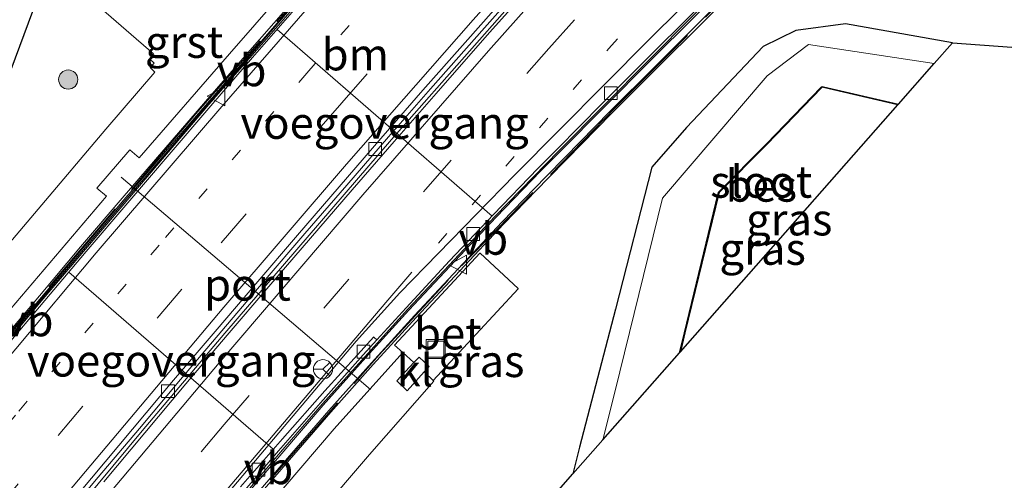
# Model space of a CAD drawing. Units: metres. Extents: x 156008 to 160006, y 575000 to 577773.
# Drawn here: x 157845 to 157922, y 575886 to 575922 of the extents above; entities that cross this region are included whole.
import ezdxf
from ezdxf.enums import TextEntityAlignment as Align

# ---------------------------------------------------------------- set-up
doc = ezdxf.new("R2010")
doc.units = ezdxf.units.M
for name, pattern in [('IE-TERREINAFSCHEIDING', [10, 8, -2]), ('VW-1-3_STREEP', [4, 1, -3]), ('VW-3-9_STREEP', [12, 3, -9])]:
    doc.linetypes.add(name, pattern=pattern)
doc.layers.get('0').update_dxf_attribs({"lineweight": 25})
for name, color, linetype, lineweight in [('B-ME-BV-GELEIDECONSTRUCTIE-BARRIER-L-B1', 213, 'BV-STEPBARRIER', 18), ('B-ME-GR-BOOM-S-B1', 93, 'Continuous', 18), ('B-ME-IE-GRASLAND-GV-B6', 93, 'Continuous', 18), ('B-ME-IE-INRICHTINGSELEMENT-S-B1', 253, 'Continuous', 18), ('B-ME-IE-TERREINAFSCHEIDING-RASTERHEKWERK-L-B1', 8, 'IE-TERREINAFSCHEIDING', 18), ('B-ME-KW-VOEGOVERGANG-L-B1', 7, 'Continuous', 18), ('B-ME-MW-MUUR-GV-B6', 8, 'IE-TERREINAFSCHEIDING-KUNSTMATIG', 18), ('B-ME-MW-MUUR-L-B1', 8, 'IE-TERREINAFSCHEIDING-KUNSTMATIG', 18), ('B-ME-OG-WATER-GV-B6', 153, 'Continuous', 18), ('B-ME-VH-VERH_SOORT-BETON-OVERIG-GV-B6', 8, 'IE-TERREINAFSCHEIDING-NATUURLIJK-HOUTWAL', 18), ('B-ME-VH-VERH_SOORT-BITUMEN-GV-B6', 8, 'IE-TERREINAFSCHEIDING-NATUURLIJK-HOUTWAL', 18), ('B-ME-VH-VERH_SOORT-GV-B6', 8, 'Continuous', 18), ('B-ME-VH-VERH_SOORT-KLINKERS-GV-B6', 8, 'IE-TERREINAFSCHEIDING-NATUURLIJK-HOUTWAL', 18), ('B-ME-VV-KOLK-S-B1', 8, 'Continuous', 18), ('B-ME-VW-MARKERING-13STREEP-045-L-B1', 255, 'VW-1-3_STREEP', 18), ('B-ME-VW-MARKERING-39STREEP-015-L-B1', 255, 'VW-3-9_STREEP', 18), ('B-ME-VW-MARKERING-STREEP-015-L-B1', 7, 'Continuous', 18), ('B-ME-VW-MEUBILAIR_WEGMEUBILAIR-PORTAAL-L-B1', 8, 'Continuous', 18), ('B-ME-VW-MEUBILAIR_WEGMEUBILAIR-RONA-S-B1', 8, 'Continuous', 18), ('B-ME-VW-MEUBILAIR_WEGMEUBILAIR-VERKEERSBORD-S-B1', 8, 'Continuous', 18)]:
    doc.layers.add(name, color=color, linetype=linetype, lineweight=lineweight)
for name, color, linetype in [('B-ME-GW-INSTEEKWATERGANG-L-B1', 10, 'Continuous'), ('B-ME-KG-KADASTRAAL-OPNAMEDTMGRENS-L-B1', 10, 'Continuous'), ('B-ME-OB-BESCHOEIING-GV-B6', 10, 'Continuous')]:
    doc.layers.add(name, color=color, linetype=linetype)
doc.styles.add('NLCS-ISO', font='NLCS-ISO.TTF')
doc.linetypes.add('BV-STEPBARRIER', pattern='A,1,-1,[16,NLCS.SHX,S=1,R=0,X=-1,Y=0],1', length=3)
doc.linetypes.add('IE-TERREINAFSCHEIDING-KUNSTMATIG', pattern='A,4,[82,NLCS.SHX,S=0.75,R=90,X=0,Y=0],4,-2', length=10)
doc.linetypes.add('IE-TERREINAFSCHEIDING-NATUURLIJK-HOUTWAL', pattern='A,7,-1.5,[67,NLCS.SHX,S=0.75,R=45,X=0,Y=0],-1.5,7,-1.5,[70,NLCS.SHX,S=0.75,R=0,X=0,Y=0],-1.5', length=20)

# ---------------------------------------------------------------- blocks, each defined once
blk = doc.blocks.new('boom')
h = blk.add_hatch(color=256)
edge = h.paths.add_edge_path()
edge.add_arc((0, 0), 0.75, 0, 360)
blk.add_circle((0, 0), 0.75)
blk = doc.blocks.new('kolk')
blk.add_lwpolyline([(-0.5, -0.5), (0.5, -0.5), (0.5, 0.5), (-0.5, 0.5)], close=True)
blk = doc.blocks.new('put')
for p, q in [((0.75, 0.75), (-0.75, 0.75)), ((-0.75, 0.75), (-0.75, -0.75)), ((0.75, -0.75), (0.75, 0.75)), ((-0.75, -0.75), (0.75, -0.75))]:
    blk.add_line(p, q)
blk.add_lwpolyline([(-0.625, 0.625), (0.625, 0.625), (0.625, -0.625), (-0.625, -0.625)], close=True)
blk = doc.blocks.new('verkeersbord')
for p, q in [((0, 0.75), (-0.75, -0.625)), ((0.75, -0.625), (0, 0.75)), ((-0.75, -0.625), (0.75, -0.625))]:
    blk.add_line(p, q)
blk = doc.blocks.new('wegwijzer')
for q in [(-0.53, -0.53), (0, 0.75), (0.53, -0.53)]:
    blk.add_line((0, 0), q)
blk.add_circle((0, 0), 0.75)

msp = doc.modelspace()

# ---------------------------------------------------------------- linework, layer by layer
at = {"layer": 'B-ME-BV-GELEIDECONSTRUCTIE-BARRIER-L-B1'}
for points in [[(157788.3933, 575821.22, -3.5142), (157798.5499, 575835.9445, -3.539), (157810.1895, 575852.4516, -3.5715), (157821.9232, 575868.6531, -3.5873), (157824.9339, 575872.6452, -3.5885), (157828.0257, 575876.6026, -3.5995), (157837.5464, 575888.2131, -3.6367), (157847.1616, 575899.7266, -3.6657), (157860.1429, 575914.9414, -3.7155), (157874.1546, 575930.939, -3.7649), (157887.5166, 575945.8254, -3.8137), (157897.6257, 575956.9075, -3.8452), (157907.8493, 575967.8836, -3.8861), (157921.6285, 575982.3812, -3.9343), (157938.7894, 575999.9897, -3.9986), (157949.2859, 576010.7057, -3.9699), (157963.2098, 576025.0628, -3.7528), (157973.7249, 576035.7687, -3.6117), (157987.844, 576049.9336, -3.4449), (158001.928, 576064.1606, -3.3061), (158009.4124, 576071.5612, -3.2495), (158015.3205, 576077.2289, -3.1941)], [(157796.3798, 575815.7045, -3.7713), (157804.8914, 575826.9841, -3.8024), (157814.0299, 575838.8705, -3.8483), (157820.1946, 575846.7482, -3.8733), (157832.6545, 575862.397, -3.9097), (157842.1362, 575874.0202, -3.9493), (157854.9194, 575889.4016, -3.9943), (157861.3758, 575897.04, -4.0315), (157874.4321, 575912.1955, -4.0421), (157885.2433, 575924.4686, -4.1075), (157895.2637, 575935.6342, -4.1333), (157905.3578, 575946.7309, -4.1755), (157918.9972, 575961.3587, -4.2302), (157929.3409, 575972.2229, -4.2523), (157943.2751, 575986.5754, -4.3104), (157956.4298, 575999.8149, -4.3246), (157970.6787, 576013.8522, -4.1124), (157981.4801, 576024.2607, -3.9867), (157988.7293, 576031.1485, -3.8837), (157999.6785, 576041.403, -3.8252), (158007.0329, 576048.1818, -3.7406), (158017.2441, 576057.494, -3.6658)], [(157804.0272, 575810.4231, -3.9893), (157815.6037, 575825.6608, -4.0321), (157824.6522, 575837.3469, -4.0624), (157833.9605, 575849.112, -4.1003), (157840.2043, 575856.9241, -4.1241), (157849.6841, 575868.5487, -4.1549), (157859.2571, 575880.0974, -4.1889), (157865.7406, 575887.713, -4.2026), (157868.9967, 575891.4806, -4.2286), (157875.6966, 575898.9074, -4.2677), (157882.537, 575906.2015, -4.312), (157887.5166, 575911.3069, -4.3238), (157898.0991, 575921.938, -4.3613), (157912.3348, 575935.9891, -4.4526), (157915.8215, 575939.5732, -4.4678), (157929.5045, 575954.1882, -4.5191), (157943.3117, 575968.643, -4.5592), (157950.282, 575975.8138, -4.5957), (157956.1471, 575981.6807, -4.6186), (157959.7091, 575985.1932, -4.6264), (157966.9399, 575992.1026, -4.6004), (157974.29, 575998.8841, -4.5204), (157981.7426, 576005.5535, -4.4392)]]:
    msp.add_polyline3d(points, dxfattribs=at)
at = {"layer": 'B-ME-GW-INSTEEKWATERGANG-L-B1'}
for points in [[(157872.3596, 575964.6885, 0.5133), (157874.7812, 575963.3995, 0.5201), (157876.5832, 575960.6519, 0.2391), (157876.5199, 575959.0456, 0.2103), (157871.8557, 575954.0072, -0.0467), (157862.6558, 575943.4995, -0.0586), (157855.3043, 575934.94, -0.0802), (157849.7913, 575928.5442, -0.0828), (157847.3495, 575924.9633, -0.1017), (157843.948, 575915.8297, -0.2173), (157841.1922, 575905.5755, 0.0528), (157838.5618, 575901.7803, 0.0439), (157830.7502, 575892.2206, 0.079), (157824.8976, 575885.244, 0.0699), (157815.7696, 575873.8843, -0.018), (157810.1109, 575866.4499, 0.0383), (157804.7695, 575859.9339, -0.0877), (157802.187, 575855.7932, -0.0624), (157799.9773, 575851.466, 0.0614), (157799.0745, 575848.9749, 0.0324), (157797.1716, 575844.8587, 0.0669), (157795.2341, 575841.5623, 0.1386), (157788.7981, 575832.3013, 0.2796), (157783.8111, 575825.0444, 0.3173)], [(157918.3243, 575919.7442, 0.0434), (157909.9733, 575921.245, 0.0869), (157906.0765, 575920.7235, 0.0025), (157903.5206, 575919.4596, 0.063), (157897.5112, 575913.1422, 0.1472), (157894.8064, 575910.0371, 0.1151), (157891.9512, 575898.906, 0.0038), (157889.1548, 575888.1069, 0.0672), (157888.6252, 575886.0242, 0.06)]]:
    msp.add_polyline3d(points, dxfattribs=at)
at = {"layer": 'B-ME-IE-GRASLAND-GV-B6'}
for points in [[(157842.5855, 575931.9925, -0.0042), (157850.7214, 575941.3295, 0.0226), (157857.9165, 575949.5594, -0.0728), (157863.7909, 575956.6492, 0.0101), (157867.7823, 575962.4223, 0.2873), (157872.3596, 575964.6885, 0.5133), (157874.7812, 575963.3995, 0.5201), (157876.5832, 575960.6519, 0.2391), (157876.5199, 575959.0456, 0.2103), (157871.8557, 575954.0072, -0.0467), (157862.6558, 575943.4995, -0.0586), (157855.3043, 575934.94, -0.0802), (157849.7913, 575928.5442, -0.0828), (157847.3495, 575924.9633, -0.1017), (157843.948, 575915.8297, -0.2173)], [(157863.1864, 575883.3375, 0.5756), (157866.4401, 575887.1331, 0.562), (157869.6752, 575890.8517, 0.5654), (157873.0044, 575894.5813, 0.5651), (157876.3714, 575898.2756, 0.5517), (157883.2, 575905.5763, 0.5662), (157886.6872, 575909.1569, 0.5628), (157888.1603, 575910.6647, 0.5801), (157891.6597, 575914.2352, 0.5602), (157895.1966, 575917.7676, 0.5525), (157898.7399, 575921.2957, 0.5643), (157902.2687, 575924.8402, 0.5576), (157905.7583, 575928.4294, 0.5626), (157909.2202, 575932.04, 0.5627), (157912.6635, 575935.6688, 0.5699), (157916.0927, 575939.3116, 0.5529), (157919.5036, 575942.9719, 0.564), (157922.9329, 575946.6425, 0.5631)], [(157844.152, 575898.355, 0.348), (157852.112, 575907.768, 0.317), (157851.369, 575908.388, 0.326), (157853.945, 575911.383, 0.308), (157854.674, 575910.749, 0.326), (157861.745, 575918.906, 0.341), (157869.67, 575928.008, 0.344)], [(157848.609, 575925.149, -0.177), (157855.797, 575918.896, 0.214), (157855.493, 575918.501, 0.201), (157855.842, 575918.163, 0.219), (157855.542, 575917.816, 0.214), (157855.897, 575917.47, 0.219), (157852.064, 575913.01, 0.253), (157841.465, 575900.492, 0.266)], [(157843.948, 575915.8297, -0.2173), (157847.3495, 575924.9633, -0.1017)], [(157867.2675, 575923.6798, 0.595), (157863.1533, 575918.9475, 0.5517), (157859.871, 575915.1751, 0.651), (157856.6004, 575911.3919, 0.5612), (157853.3376, 575907.6022, 0.5625), (157850.0966, 575903.7937, 0.5547), (157846.873, 575899.9705, 0.5637), (157843.6534, 575896.1444, 0.5698)], [(157938.3551, 575918.2939, 0.0677), (157918.3243, 575919.7442, 0.0434), (157909.9733, 575921.245, 0.0869), (157906.0765, 575920.7235, 0.0025), (157903.5206, 575919.4596, 0.063), (157897.5112, 575913.1422, 0.1472), (157894.8064, 575910.0371, 0.1151), (157891.9512, 575898.906, 0.0038), (157889.1548, 575888.1069, 0.0672), (157888.6252, 575886.0242, 0.06), (157884.3335, 575881.1513, 0.0748)], [(157890.9723, 575888.689, -0.939), (157888.6252, 575886.0242, 0.06), (157889.1548, 575888.1069, 0.0672), (157891.9512, 575898.906, 0.0038), (157894.8064, 575910.0371, 0.1151), (157897.5112, 575913.1422, 0.1472), (157903.5206, 575919.4596, 0.063), (157906.0765, 575920.7235, 0.0025), (157909.9733, 575921.245, 0.0869), (157918.3243, 575919.7442, 0.0434), (157916.9124, 575918.1412, -0.939), (157907.0635, 575919.6292, -0.939), (157903.8178, 575917.1724, -0.939), (157895.6439, 575907.5988, -0.939), (157891.9381, 575892.5282, -0.939), (157890.9723, 575888.689, -0.939)], [(157897.0446, 575895.5834, 0.4217), (157897.397, 575897.053, 0.419), (157900.055, 575907.96, 0.412), (157900.07, 575908.009, 0.41), (157900.074, 575908.04, 0.409), (157903.805, 575911.807, 0.425), (157908.103, 575916.248, 0.424), (157908.143, 575916.286, 0.42), (157908.239, 575916.265, 0.43), (157914.0657, 575914.9091, 0.4307), (157897.0446, 575895.5834, 0.4217)], [(157868.67, 575882.834, 0.2), (157872.7, 575887.547, 0.204), (157877.7349, 575893.2909, 0.1808), (157877.696, 575893.333, 0.297), (157881.054, 575896.953, 0.293), (157884.344, 575900.514, 0.298), (157884.343, 575900.545, 0.294), (157881.3634, 575903.2977, 0.3382), (157881.3351, 575903.2966, 0.3385), (157874.669, 575896.1063, 0.3382), (157875.3092, 575895.5266, 0.308), (157869.931, 575889.55, 0.334), (157860.894, 575878.958, 0.302)]]:
    msp.add_polyline3d(points, dxfattribs=at)
at = {"layer": 'B-ME-IE-TERREINAFSCHEIDING-RASTERHEKWERK-L-B1'}
for points in [[(157804.7021, 575809.957, 0.5713), (157807.2198, 575813.3201, 0.571), (157822.1676, 575832.824, 0.569), (157837.1288, 575851.7941, 0.567), (157852.6165, 575870.8982, 0.5749), (157864.9228, 575885.5721, 0.581), (157873.4462, 575895.3054, 0.5807), (157879.8981, 575902.2991, 0.5804), (157891.9458, 575914.6761, 0.58), (157904.0819, 575926.8452, 0.5776), (157917.3538, 575940.8221, 0.575), (157936.2338, 575960.9131, 0.573), (157956.4398, 575981.5982, 0.569)], [(157917.7261, 575978.7196, 0.6), (157893.4765, 575952.7784, 0.6), (157877.3559, 575934.9301, 0.6), (157859.2697, 575914.3804, 0.574), (157844.1353, 575896.5651, 0.5754), (157827.6467, 575876.6854, 0.577), (157817.9852, 575864.4143, 0.5804), (157810.8447, 575854.8844, 0.583), (157793.6317, 575830.3224, 0.57), (157787.6961, 575821.7013, 0.5685)]]:
    msp.add_polyline3d(points, dxfattribs=at)
at = {"layer": 'B-ME-KG-KADASTRAAL-OPNAMEDTMGRENS-L-B1'}
msp.add_polyline3d([(157884.3335, 575881.1513, 0.0748), (157888.6252, 575886.0242, 0.06), (157890.9723, 575888.689, -0.939), (157896.9739, 575895.5032, -0.939), (157897.0446, 575895.5834, 0.4217), (157914.0657, 575914.9091, 0.4307), (157914.1033, 575914.9517, -0.939), (157916.9124, 575918.1412, -0.939), (157918.3243, 575919.7442, 0.0434), (157938.3551, 575918.2939, 0.0677), (157940.3305, 575917.9836, -0.939), (157943.4781, 575917.4893, -0.939), (157945.8336, 575917.1194, 0.474), (157947.543, 575916.851, 0.5577), (157949.2361, 575916.5851, 0.4025), (157955.1882, 575915.6504, 0.3986), (157957.4032, 575915.3025, 0.3986), (157971.5634, 575952.7123, 0.6538), (157982.6225, 575981.929, 0.8531)], dxfattribs=at)
at = {"layer": 'B-ME-KW-VOEGOVERGANG-L-B1'}
for p, q in [((157865.4745, 575920.7927, -4.6387), (157882.3033, 575906.1974, -5.2628)), ((157849.18, 575901.8138, -4.5896), (157865.1791, 575887.9632, -5.1308))]:
    msp.add_line(p, q, dxfattribs=at)
at = {"layer": 'B-ME-MW-MUUR-GV-B6'}
for points in [[(157843.6534, 575896.1444, 0.5698), (157846.873, 575899.9705, 0.5637), (157850.0966, 575903.7937, 0.5547), (157853.3376, 575907.6022, 0.5625), (157856.6004, 575911.3919, 0.5612), (157859.871, 575915.1751, 0.651), (157863.1533, 575918.9475, 0.5517), (157867.2675, 575923.6798, 0.595), (157870.5711, 575927.4362, 0.5567), (157873.8696, 575931.197, 0.5627), (157877.1921, 575934.9365, 0.5746), (157880.5257, 575938.6655, 0.5592), (157881.8482, 575940.1308, 0.5634), (157883.8763, 575942.378, 0.5698), (157887.2215, 575946.0961, 0.5525), (157890.5858, 575949.7966, 0.5628), (157893.1426, 575952.5709, 0.5591), (157893.6129, 575953.0812, 0.5585), (157897.3625, 575957.151, 0.5645), (157900.7473, 575960.8319, 0.5579), (157904.1547, 575964.4925, 0.5601)], [(157904.3647, 575964.2966, -3.8617), (157900.9583, 575960.6364, -3.8512), (157897.5552, 575956.9731, -3.84), (157894.1826, 575953.2814, -3.83), (157890.8029, 575949.5969, -3.815), (157887.4422, 575945.8946, -3.8085), (157884.1021, 575942.1723, -3.7846), (157880.7486, 575938.4629, -3.7879), (157877.4103, 575934.7394, -3.7721), (157874.0859, 575931.0029, -3.7623), (157870.7863, 575927.2439, -3.7481), (157867.4824, 575923.4884, -3.7399), (157866.6407, 575922.5427, -3.7338), (157863.36, 575918.7688, -3.7181), (157860.0853, 575914.9903, -3.7103), (157856.8324, 575911.1928, -3.6947), (157853.5701, 575907.4037, -3.6853), (157850.3331, 575903.5932, -3.6723), (157847.1001, 575899.7788, -3.6631), (157843.8849, 575895.9493, -3.6521)], [(157862.5796, 575883.8394, -4.2052), (157865.8393, 575887.6322, -4.2104), (157869.0745, 575891.4075, -4.226), (157872.4244, 575895.1207, -4.2338), (157875.7839, 575898.8254, -4.2521), (157882.6262, 575906.1177, -4.3068), (157886.0938, 575909.7197, -4.3114), (157887.6067, 575911.2165, -4.3134), (157891.1201, 575914.7747, -4.3316), (157894.6501, 575918.3158, -4.3499), (157898.1855, 575921.8513, -4.3613), (157901.7229, 575925.385, -4.3857), (157905.282, 575928.8999, -4.4131), (157908.8425, 575932.4105, -4.4239), (157912.403, 575935.921, -4.45), (157915.8713, 575939.5236, -4.4651), (157919.2977, 575943.1679, -4.4704), (157922.7385, 575946.8241, -4.473)], [(157922.9329, 575946.6425, 0.5631), (157919.5036, 575942.9719, 0.564), (157916.0927, 575939.3116, 0.5529), (157912.6635, 575935.6688, 0.5699), (157909.2202, 575932.04, 0.5627), (157905.7583, 575928.4294, 0.5626), (157902.2687, 575924.8402, 0.5576), (157898.7399, 575921.2957, 0.5643), (157895.1966, 575917.7676, 0.5525), (157891.6597, 575914.2352, 0.5602), (157888.1603, 575910.6647, 0.5801), (157886.6872, 575909.1569, 0.5628), (157883.2, 575905.5763, 0.5662), (157876.3714, 575898.2756, 0.5517), (157873.0044, 575894.5813, 0.5651), (157869.6752, 575890.8517, 0.5654), (157866.4401, 575887.1331, 0.562), (157863.1864, 575883.3375, 0.5756)]]:
    msp.add_polyline3d(points, dxfattribs=at)
at = {"layer": 'B-ME-MW-MUUR-L-B1'}
for points in [[(157843.8066, 575896.0158, 0.5698), (157847.0261, 575899.8417, 0.5637), (157850.2492, 575903.6645, 0.5547), (157853.4896, 575907.4721, 0.5625), (157856.7518, 575911.2613, 0.5612), (157860.0221, 575915.044, 0.651), (157863.3041, 575918.8162, 0.5517), (157867.4181, 575923.5482, 0.595), (157870.7214, 575927.3043, 0.5567), (157874.0195, 575931.0646, 0.5627), (157877.3415, 575934.8034, 0.5746), (157880.6745, 575938.5318, 0.5592), (157884.0249, 575942.2441, 0.5698), (157887.3698, 575945.9619, 0.5525), (157890.7334, 575949.6615, 0.5628), (157894.1216, 575953.3381, 0.558), (157897.5096, 575957.0155, 0.5645), (157900.8941, 575960.696, 0.5579), (157904.3008, 575964.356, 0.5601)], [(157863.034, 575883.4671, 0.5756), (157866.2888, 575887.2638, 0.562), (157869.5251, 575890.984, 0.5654), (157872.8559, 575894.7152, 0.5651), (157876.2245, 575898.4113, 0.5517), (157883.0553, 575905.7144, 0.5662), (157886.5441, 575909.2966, 0.5628), (157888.0173, 575910.8046, 0.5801), (157891.5176, 575914.376, 0.5602), (157895.0554, 575917.9092, 0.5525), (157898.5984, 575921.4371, 0.5643), (157902.1261, 575924.9805, 0.5576), (157905.6144, 575928.5683, 0.5626), (157909.0754, 575932.1781, 0.5627), (157912.5181, 575935.8062, 0.5699), (157915.9467, 575939.4484, 0.5529), (157919.3574, 575943.1084, 0.564), (157922.7868, 575946.779, 0.5631)]]:
    msp.add_polyline3d(points, dxfattribs=at)
at = {"layer": 'B-ME-OB-BESCHOEIING-GV-B6'}
msp.add_polyline3d([(157897.0446, 575895.5834, 0.4217), (157896.9739, 575895.5032, -0.939), (157897.3484, 575897.0647, -0.939), (157900.0068, 575907.9732, -0.939), (157900.021, 575908.0196, -0.939), (157900.0266, 575908.0632, -0.939), (157903.7693, 575911.842, -0.939), (157908.0678, 575916.2835, -0.939), (157908.1278, 575916.3405, -0.939), (157908.25, 575916.3138, -0.939), (157914.1033, 575914.9517, -0.939), (157914.0657, 575914.9091, 0.4307), (157908.239, 575916.265, 0.43), (157908.143, 575916.286, 0.42), (157908.103, 575916.248, 0.424), (157903.805, 575911.807, 0.425), (157900.074, 575908.04, 0.409), (157900.07, 575908.009, 0.41), (157900.055, 575907.96, 0.412), (157897.397, 575897.053, 0.419), (157897.0446, 575895.5834, 0.4217)], dxfattribs=at)
at = {"layer": 'B-ME-OG-WATER-GV-B6'}
msp.add_polyline3d([(157914.1033, 575914.9517, -0.939), (157908.25, 575916.3138, -0.939), (157908.1278, 575916.3405, -0.939), (157908.0678, 575916.2835, -0.939), (157903.7693, 575911.842, -0.939), (157900.0266, 575908.0632, -0.939), (157900.021, 575908.0196, -0.939), (157900.0068, 575907.9732, -0.939), (157897.3484, 575897.0647, -0.939), (157896.9739, 575895.5032, -0.939), (157890.9723, 575888.689, -0.939), (157891.9381, 575892.5282, -0.939), (157895.6439, 575907.5988, -0.939), (157903.8178, 575917.1724, -0.939), (157907.0635, 575919.6292, -0.939), (157916.9124, 575918.1412, -0.939), (157914.1033, 575914.9517, -0.939)], dxfattribs=at)
at = {"layer": 'B-ME-VH-VERH_SOORT-BETON-OVERIG-GV-B6'}
for points in [[(157905.1394, 575964.69, -4.7859), (157903.9914, 575963.4657, -4.7803), (157901.168, 575960.4413, -4.7788), (157897.7669, 575956.7763, -4.7754), (157894.3809, 575953.097, -4.7602), (157891.0127, 575949.4018, -4.7426), (157887.6444, 575945.7066, -4.7256), (157884.2966, 575941.9914, -4.7174), (157880.945, 575938.2803, -4.7024), (157877.6087, 575934.5549, -4.6892), (157874.29, 575930.8131, -4.6794), (157870.9751, 575927.0683, -4.66), (157866.8491, 575922.3657, -4.6431), (157863.5585, 575918.6002, -4.6326), (157860.2897, 575914.8166, -4.6274), (157857.0309, 575911.0242, -4.6196), (157853.7805, 575907.225, -4.605), (157850.5396, 575903.4179, -4.5946), (157847.3065, 575899.6035, -4.5828), (157844.0814, 575895.7824, -4.577)], [(157843.8849, 575895.9493, -3.6521), (157847.1001, 575899.7788, -3.6631), (157850.3331, 575903.5932, -3.6723), (157853.5701, 575907.4037, -3.6853), (157856.8324, 575911.1928, -3.6947), (157860.0853, 575914.9903, -3.7103), (157863.36, 575918.7688, -3.7181), (157866.6407, 575922.5427, -3.7338), (157867.4824, 575923.4884, -3.7399), (157870.7863, 575927.2439, -3.7481), (157874.0859, 575931.0029, -3.7623), (157877.4103, 575934.7394, -3.7721), (157880.7486, 575938.4629, -3.7879), (157884.1021, 575942.1723, -3.7846), (157887.4422, 575945.8946, -3.8085), (157890.8029, 575949.5969, -3.815), (157894.1826, 575953.2814, -3.83), (157897.5552, 575956.9731, -3.84), (157900.9583, 575960.6364, -3.8512), (157904.3647, 575964.2966, -3.8617)], [(157862.342, 575884.0342, -5.19), (157865.5895, 575887.8368, -5.1896), (157868.8804, 575891.5899, -5.1941), (157872.2032, 575895.3286, -5.2213), (157873.2853, 575896.5116, -5.2258), (157875.5789, 575899.018, -5.2395), (157878.9745, 575902.6877, -5.2578), (157882.4155, 575906.3157, -5.263), (157885.8908, 575909.9105, -5.2728), (157887.3842, 575911.4397, -5.28), (157890.9031, 575914.9923, -5.2956), (157894.4349, 575918.5315, -5.3295), (157897.9741, 575922.0634, -5.3618), (157901.5261, 575925.5823, -5.3679), (157905.0884, 575929.093, -5.3823), (157908.6507, 575932.6017, -5.3905), (157912.2075, 575936.116, -5.4114), (157915.6851, 575939.7093, -5.4344), (157919.1115, 575943.3537, -5.45), (157922.5234, 575947.025, -5.4526)], [(157922.7385, 575946.8241, -4.473), (157919.2977, 575943.1679, -4.4704), (157915.8713, 575939.5236, -4.4651), (157912.403, 575935.921, -4.45), (157908.8425, 575932.4105, -4.4239), (157905.282, 575928.8999, -4.4131), (157901.7229, 575925.385, -4.3857), (157898.1855, 575921.8513, -4.3613), (157894.6501, 575918.3158, -4.3499), (157891.1201, 575914.7747, -4.3316), (157887.6067, 575911.2165, -4.3134), (157886.0938, 575909.7197, -4.3114), (157882.6262, 575906.1177, -4.3068), (157875.7839, 575898.8254, -4.2521), (157872.4244, 575895.1207, -4.2338), (157869.0745, 575891.4075, -4.226), (157865.8393, 575887.6322, -4.2104), (157862.5796, 575883.8394, -4.2052)], [(157877.696, 575893.333, 0.297), (157876.981, 575894, 0.595), (157877.376, 575894.423, 0.606), (157876.583, 575895.157, 0.597), (157876.183, 575894.733, 0.598), (157875.3092, 575895.5266, 0.308), (157874.669, 575896.1063, 0.3382), (157881.3351, 575903.2966, 0.3385), (157881.3634, 575903.2977, 0.3382), (157884.343, 575900.545, 0.294), (157884.344, 575900.514, 0.298), (157881.054, 575896.953, 0.293), (157877.696, 575893.333, 0.297)]]:
    msp.add_polyline3d(points, dxfattribs=at)
at = {"layer": 'B-ME-VH-VERH_SOORT-BITUMEN-GV-B6'}
for points in [[(157848.2732, 575881.9217, -4.9064), (157851.4678, 575885.7678, -4.9184), (157854.6945, 575889.5873, -4.9296), (157857.9056, 575893.4206, -4.9412), (157861.1428, 575897.2323, -4.9565), (157864.3956, 575901.0303, -4.9747), (157867.6524, 575904.825, -4.9879), (157870.9198, 575908.6114, -4.9853), (157874.1891, 575912.3961, -4.9905), (157877.4841, 575916.1597, -4.9957), (157881.6967, 575920.939, -5.0343), (157885.0185, 575924.6781, -5.0429), (157888.3594, 575928.3991, -5.0512), (157891.6732, 575932.1458, -5.0644), (157895.0351, 575935.8472, -5.04), (157898.3893, 575939.5558, -5.0739), (157901.7545, 575943.2546, -5.1024), (157905.1444, 575946.9299, -5.1202), (157908.5343, 575950.6056, -5.1245), (157911.9294, 575954.2761, -5.1323), (157915.3384, 575957.9341, -5.1573), (157918.7697, 575961.5708, -5.1708), (157925.6462, 575968.8317, -5.171)], [(157925.6462, 575968.8317, -5.171), (157918.7697, 575961.5708, -5.1708), (157915.3384, 575957.9341, -5.1573), (157911.9294, 575954.2761, -5.1323), (157908.5343, 575950.6056, -5.1245), (157905.1444, 575946.9299, -5.1202), (157901.7545, 575943.2546, -5.1024), (157898.3893, 575939.5558, -5.0739), (157895.0351, 575935.8472, -5.04), (157891.6732, 575932.1458, -5.0644), (157888.3594, 575928.3991, -5.0512), (157885.0185, 575924.6781, -5.0429), (157881.6967, 575920.939, -5.0343), (157877.4841, 575916.1597, -4.9957), (157874.1891, 575912.3961, -4.9905), (157870.9198, 575908.6114, -4.9853), (157867.6524, 575904.825, -4.9879), (157864.3956, 575901.0303, -4.9747), (157861.1428, 575897.2323, -4.9565), (157857.9056, 575893.4206, -4.9412), (157854.6945, 575889.5873, -4.9296), (157851.4678, 575885.7678, -4.9184), (157848.2732, 575881.9217, -4.9064)], [(157847.782, 575881.9083, -4.8497), (157850.9513, 575885.687, -4.8605), (157854.1489, 575889.5311, -4.8695), (157857.377, 575893.3493, -4.8827), (157860.6204, 575897.1547, -4.8972), (157863.8212, 575900.891, -4.9147), (157867.0596, 575904.7011, -4.9205), (157870.3281, 575908.4849, -4.9265), (157873.5966, 575912.2687, -4.9323), (157876.8803, 575916.0394, -4.9402), (157880.194, 575919.7838, -4.9606), (157883.4595, 575923.4855, -4.9817), (157886.8024, 575927.2037, -4.9975), (157890.0845, 575930.8833, -5.008), (157893.4159, 575934.6122, -5.0043), (157896.7769, 575938.3142, -5.0193), (157900.1231, 575942.0296, -5.0396), (157903.5135, 575945.7046, -5.0647), (157906.8745, 575949.4065, -5.07), (157910.2223, 575953.0057, -5.0753), (157913.6423, 575956.6532, -5.0898), (157917.0478, 575960.3144, -5.0959), (157920.4823, 575963.9481, -5.097), (157923.9459, 575967.5543, -5.105)], [(157923.9459, 575967.5543, -5.105), (157920.4823, 575963.9481, -5.097), (157917.0478, 575960.3144, -5.0959), (157913.6423, 575956.6532, -5.0898), (157910.2223, 575953.0057, -5.0753), (157906.8745, 575949.4065, -5.07), (157903.5135, 575945.7046, -5.0647), (157900.1231, 575942.0296, -5.0396), (157896.7769, 575938.3142, -5.0193), (157893.4159, 575934.6122, -5.0043), (157890.0845, 575930.8833, -5.008), (157886.8024, 575927.2037, -4.9975), (157883.4595, 575923.4855, -4.9817), (157880.194, 575919.7838, -4.9606), (157876.8803, 575916.0394, -4.9402), (157873.5966, 575912.2687, -4.9323), (157870.3281, 575908.4849, -4.9265), (157867.0596, 575904.7011, -4.9205), (157863.8212, 575900.891, -4.9147), (157860.6204, 575897.1547, -4.8972), (157857.377, 575893.3493, -4.8827), (157854.1489, 575889.5311, -4.8695), (157850.9513, 575885.687, -4.8605), (157847.782, 575881.9083, -4.8497)], [(157844.0814, 575895.7824, -4.577), (157847.3065, 575899.6035, -4.5828), (157850.5396, 575903.4179, -4.5946), (157853.7805, 575907.225, -4.605), (157857.0309, 575911.0242, -4.6196), (157860.2897, 575914.8166, -4.6274), (157863.5585, 575918.6002, -4.6326), (157866.8491, 575922.3657, -4.6431), (157870.9751, 575927.0683, -4.66), (157874.29, 575930.8131, -4.6794), (157877.6087, 575934.5549, -4.6892), (157880.945, 575938.2803, -4.7024), (157884.2966, 575941.9914, -4.7174), (157887.6444, 575945.7066, -4.7256), (157891.0127, 575949.4018, -4.7426), (157894.3809, 575953.097, -4.7602), (157897.7669, 575956.7763, -4.7754), (157901.168, 575960.4413, -4.7788), (157903.9914, 575963.4657, -4.7803), (157905.1394, 575964.69, -4.7859)], [(157922.6196, 575964.8173, -5.1343), (157919.182, 575961.1864, -5.1239), (157915.7573, 575957.5436, -5.1187), (157912.3483, 575953.8856, -5.1031), (157908.9445, 575950.2233, -5.1031), (157905.5597, 575946.5427, -5.0926), (157902.1717, 575942.8657, -5.0796), (157898.7965, 575939.1762, -5.0626), (157895.4484, 575935.4619, -5.0504), (157892.0961, 575931.7516, -5.0436), (157888.7614, 575928.0244, -5.0226), (157885.43, 575924.2946, -5.0038), (157882.1081, 575920.5554, -4.9926), (157877.9179, 575915.8017, -4.9619), (157874.631, 575912.0314, -4.9645), (157871.3536, 575908.2533, -4.9619), (157868.0842, 575904.4686, -4.9488), (157864.8254, 575900.6756, -4.9356), (157861.5746, 575896.8759, -4.933), (157858.3374, 575893.0642, -4.9126), (157855.1303, 575889.2276, -4.9036), (157851.9076, 575885.4047, -4.8846)], [(157851.9076, 575885.4047, -4.8846), (157855.1303, 575889.2276, -4.9036), (157858.3374, 575893.0642, -4.9126), (157861.5746, 575896.8759, -4.933), (157864.8254, 575900.6756, -4.9356), (157868.0842, 575904.4686, -4.9488), (157871.3536, 575908.2533, -4.9619), (157874.631, 575912.0314, -4.9645), (157877.9179, 575915.8017, -4.9619), (157882.1081, 575920.5554, -4.9926), (157885.43, 575924.2946, -5.0038), (157888.7614, 575928.0244, -5.0226), (157892.0961, 575931.7516, -5.0436), (157895.4484, 575935.4619, -5.0504), (157898.7965, 575939.1762, -5.0626), (157902.1717, 575942.8657, -5.0796), (157905.5597, 575946.5427, -5.0926), (157908.9445, 575950.2233, -5.1031), (157912.3483, 575953.8856, -5.1031), (157915.7573, 575957.5436, -5.1187), (157919.182, 575961.1864, -5.1239), (157922.6196, 575964.8173, -5.1343)], [(157922.5234, 575947.025, -5.4526), (157919.1115, 575943.3537, -5.45), (157915.6851, 575939.7093, -5.4344), (157912.2075, 575936.116, -5.4114), (157908.6507, 575932.6017, -5.3905), (157905.0884, 575929.093, -5.3823), (157901.5261, 575925.5823, -5.3679), (157897.9741, 575922.0634, -5.3618), (157894.4349, 575918.5315, -5.3295), (157890.9031, 575914.9923, -5.2956), (157887.3842, 575911.4397, -5.28), (157885.8908, 575909.9105, -5.2728), (157882.4155, 575906.3157, -5.263), (157878.9745, 575902.6877, -5.2578), (157875.5789, 575899.018, -5.2395), (157873.2853, 575896.5116, -5.2258), (157873.0836, 575896.6985, -5.1813), (157873.0393, 575896.7391, -5.1755), (157869.2055, 575892.5244, -5.191), (157865.8906, 575888.7799, -5.1322), (157862.606, 575885.0096, -5.1256)], [(157862.606, 575885.0096, -5.1256), (157865.8906, 575888.7799, -5.1322), (157869.2055, 575892.5244, -5.191), (157873.0393, 575896.7391, -5.1755), (157873.0836, 575896.6985, -5.1813), (157873.2853, 575896.5116, -5.2258), (157872.2032, 575895.3286, -5.2213), (157868.8804, 575891.5899, -5.1941), (157865.5895, 575887.8368, -5.1896), (157862.342, 575884.0342, -5.19)]]:
    msp.add_polyline3d(points, dxfattribs=at)
at = {"layer": 'B-ME-VH-VERH_SOORT-GV-B6'}
for points in [[(157869.67, 575928.008, 0.344), (157861.745, 575918.906, 0.341), (157854.674, 575910.749, 0.326), (157853.945, 575911.383, 0.308), (157851.369, 575908.388, 0.326), (157852.112, 575907.768, 0.317), (157844.152, 575898.355, 0.348)], [(157841.465, 575900.492, 0.266), (157852.064, 575913.01, 0.253), (157855.897, 575917.47, 0.219), (157855.542, 575917.816, 0.214), (157855.842, 575918.163, 0.219), (157855.493, 575918.501, 0.201), (157855.797, 575918.896, 0.214), (157848.609, 575925.149, -0.177)], [(157860.894, 575878.958, 0.302), (157869.931, 575889.55, 0.334), (157875.3092, 575895.5266, 0.308), (157876.183, 575894.733, 0.598), (157874.85, 575893.295, 0.26), (157875.65, 575892.517, 0.268), (157876.981, 575894, 0.595), (157877.696, 575893.333, 0.297), (157877.7349, 575893.2909, 0.1808), (157872.7, 575887.547, 0.204), (157868.67, 575882.834, 0.2)]]:
    msp.add_polyline3d(points, dxfattribs=at)
at = {"layer": 'B-ME-VH-VERH_SOORT-KLINKERS-GV-B6'}
msp.add_polyline3d([(157876.183, 575894.733, 0.598), (157876.583, 575895.157, 0.597), (157877.376, 575894.423, 0.606), (157876.981, 575894, 0.595), (157875.65, 575892.517, 0.268), (157874.85, 575893.295, 0.26), (157876.183, 575894.733, 0.598)], dxfattribs=at)
at = {"layer": 'B-ME-VW-MARKERING-13STREEP-045-L-B1'}
for points in [[(157791.4699, 575823.1438, -4.4814), (157800.6573, 575835.2634, -4.5084), (157809.44, 575846.629, -4.5175), (157822.4594, 575863.1161, -4.5829), (157831.6062, 575874.4499, -4.62), (157845.2711, 575890.946, -4.6724), (157856.7427, 575904.5318, -4.7156), (157867.798, 575917.378, -4.7492), (157883.8979, 575935.5548, -4.8113), (157893.6543, 575946.3617, -4.8375), (157909.2721, 575963.3101, -4.9044), (157922.6571, 575977.394, -4.9416), (157936.131, 575991.2973, -4.992), (157948.679, 576003.9356, -5.0208), (157954.186, 576009.4358, -4.9636)], [(157878.1044, 575904.0754, -5.1526), (157891.4455, 575919.3216, -5.1975), (157900.5995, 575929.5475, -5.2256), (157910.3852, 575940.2508, -5.2732), (157922.3657, 575953.1231, -5.3168), (157935.3971, 575966.846, -5.3577), (157951.159, 575983.0734, -5.4233), (157961.404, 575993.368, -5.4291), (157972.1654, 576003.9937, -5.3013)]]:
    msp.add_polyline3d(points, dxfattribs=at)
at = {"layer": 'B-ME-VW-MARKERING-39STREEP-015-L-B1'}
for points in [[(157792.402, 575818.4515, -4.5567), (157802.903, 575832.2923, -4.5849), (157814.739, 575847.5799, -4.6301), (157826.6652, 575862.6353, -4.6796), (157835.6388, 575873.7138, -4.7175), (157848.3443, 575889.031, -4.7687), (157861.09, 575904.1176, -4.8213), (157870.5506, 575915.0691, -4.8412), (157882.7608, 575928.9231, -4.8885), (157895.6146, 575943.1804, -4.9302), (157908.4544, 575957.1638, -4.9879), (157918.5763, 575967.9226, -5.0069), (157931.9614, 575981.8922, -5.0566), (157945.7401, 575995.9031, -5.1105), (157952.7401, 576002.9279, -5.1043), (157966.5545, 576016.6002, -4.9243), (157984.1883, 576033.5639, -4.7035), (157994.1492, 576042.9289, -4.6159), (158005.1115, 576053.0162, -4.5068), (158019.5453, 576066.0476, -4.4032), (158022.7512, 576068.8963, -4.3788)], [(157800.1494, 575813.1011, -4.7893), (157808.8681, 575824.6067, -4.8246), (157820.8918, 575840.1573, -4.8724), (157830.0638, 575851.7963, -4.9094), (157839.3519, 575863.3469, -4.9415), (157851.8257, 575878.5476, -4.9901), (157861.3334, 575889.8789, -5.0207), (157877.1195, 575908.3119, -5.077), (157886.7464, 575919.3172, -5.1043), (157896.4807, 575930.2277, -5.1387), (157906.2591, 575940.9982, -5.1739), (157919.3568, 575955.0659, -5.2239), (157932.9105, 575969.3342, -5.27), (157946.3375, 575983.1867, -5.3177), (157958.9865, 575995.9237, -5.3267), (157969.2951, 576006.1094, -5.2012), (157983.4264, 576019.8011, -5.0208), (157994.2668, 576030.1168, -4.8981), (158004.849, 576039.9738, -4.7999), (158008.7857, 576043.597, -4.7752)]]:
    msp.add_polyline3d(points, dxfattribs=at)
at = {"layer": 'B-ME-VW-MARKERING-STREEP-015-L-B1'}
for points in [[(157789.1402, 575820.7042, -4.459), (157800.3098, 575836.9566, -4.4887), (157810.2058, 575851.0316, -4.489), (157818.8047, 575862.928, -4.5108), (157824.6108, 575870.7785, -4.5329), (157829.3504, 575876.8789, -4.5424), (157838.722, 575888.3072, -4.5721), (157851.3053, 575903.318, -4.6168), (157861.1369, 575914.7811, -4.6451), (157870.8619, 575925.9276, -4.6844), (157880.646, 575936.9442, -4.721), (157893.8924, 575951.5583, -4.7685), (157907.274, 575966.0048, -4.8195), (157917.3872, 575976.6784, -4.8561), (157929.3727, 575989.0741, -4.9012), (157946.6233, 576006.5471, -4.9448), (157957.0061, 576017.0795, -4.8106), (157967.3024, 576027.6641, -4.6567), (157981.1493, 576041.6713, -4.479), (157995.1333, 576055.5398, -4.3197), (158005.5661, 576065.6194, -4.2354), (158016.4752, 576075.934, -4.1567)], [(157795.2145, 575816.5092, -4.6431), (157805.7072, 575830.353, -4.6813), (157817.781, 575845.9244, -4.7197), (157826.9514, 575857.5091, -4.7582), (157836.1815, 575868.9487, -4.799), (157848.6802, 575884.0784, -4.8405), (157861.3071, 575899.0826, -4.8924), (157870.905, 575910.2664, -4.9165), (157880.8247, 575921.5682, -4.9589), (157893.3063, 575935.5428, -4.9875), (157907.123, 575950.6731, -5.0537), (157917.151, 575961.4322, -5.088), (157929.1798, 575974.0536, -5.1238), (157942.9076, 575988.1624, -5.1808), (157953.3399, 575998.6832, -5.1932), (157960.3078, 576005.61, -5.131), (157970.0316, 576015.1849, -4.999), (157985.4247, 576030.0026, -4.804), (157994.0782, 576038.1847, -4.7184), (158004.9398, 576048.2219, -4.6129), (158019.4428, 576061.3338, -4.5197), (158025.0406, 576066.3291, -4.4775)], [(157797.315, 575815.0586, -4.7041), (157808.1336, 575829.3067, -4.7534), (157820.1452, 575844.7644, -4.7909), (157829.2416, 575856.2899, -4.8288), (157841.4735, 575871.3893, -4.8791), (157850.9985, 575882.9106, -4.9155), (157860.9348, 575894.7102, -4.9488), (157872.1978, 575907.8682, -4.997), (157882.0177, 575919.1262, -5.0161), (157895.2404, 575933.9984, -5.0725), (157908.2655, 575948.2341, -5.1252), (157918.5017, 575959.1776, -5.155), (157932.1601, 575973.5155, -5.2017), (157942.5704, 575984.2436, -5.2423), (157952.778, 575994.5957, -5.2617), (157963.1849, 576004.9685, -5.1781), (157977.2753, 576018.6662, -4.9857), (157987.9647, 576028.9051, -4.8619), (157998.8691, 576039.1348, -4.7599), (158006.4988, 576046.153, -4.6873)], [(157846.8606, 575866.7634, -5.051), (157859.5578, 575882.0715, -5.1076), (157871.6758, 575896.3998, -5.1534), (157875.0725, 575900.1851, -5.1542), (157884.0839, 575909.419, -5.205), (157894.6024, 575920.0041, -5.2687), (157911.8954, 575937.1473, -5.3495), (157928.6285, 575954.8924, -5.4008), (157935.5036, 575962.1056, -5.4278), (157949.2822, 575976.2885, -5.4986), (157956.3003, 575983.3793, -5.5157), (157963.3014, 575990.2127, -5.5052), (157970.4463, 575996.9002, -5.451), (157977.6704, 576003.479, -5.3628), (157985.1657, 576010.054, -5.2891), (157991.7472, 576015.639, -5.2086), (157999.3107, 576021.882, -5.1453), (158016.1274, 576035.391, -5.0328)], [(157802.9658, 575811.1561, -4.8796), (157814.2988, 575826.0676, -4.9193), (157829.3778, 575845.4208, -4.9782), (157838.6088, 575856.9995, -5.0158), (157850.9634, 575872.1346, -5.0643), (157859.1322, 575881.9671, -5.1006), (157873.9741, 575899.4349, -5.1504), (157876.0171, 575901.8063, -5.1468)]]:
    msp.add_polyline3d(points, dxfattribs=at)
at = {"layer": 'B-ME-VW-MEUBILAIR_WEGMEUBILAIR-PORTAAL-L-B1'}
msp.add_polyline3d([(157853.2604, 575909.2525, 4.2117), (157863.4262, 575900.6022, 4.2369), (157872.7824, 575892.6408, 4.1821)], dxfattribs=at)

# ---------------------------------------------------------------- block references
at = {"layer": 'B-ME-GR-BOOM-S-B1', "rotation": 90}
msp.add_blockref('boom', (157849.129, 575916.882, -0.105), dxfattribs=at)
at = {"layer": 'B-ME-IE-INRICHTINGSELEMENT-S-B1', "rotation": 90}
msp.add_blockref('put', (157877.8893, 575895.7951, 0.6194), dxfattribs=at)
at = {"layer": 'B-ME-VV-KOLK-S-B1', "rotation": 90}
for p in [(157891.6008, 575915.8088, -5.2768), (157873.1487, 575911.4501, -5.0217), (157880.8166, 575904.7965, -5.2736), (157872.2358, 575895.5922, -5.2294), (157856.9333, 575892.4927, -4.9687), (157864.0225, 575886.3577, -5.1848)]:
    msp.add_blockref('kolk', p, dxfattribs=at)
at = {"layer": 'B-ME-VW-MEUBILAIR_WEGMEUBILAIR-RONA-S-B1', "rotation": 90}
msp.add_blockref('wegwijzer', (157869.0654, 575894.2179, 3.4922), dxfattribs=at)
at = {"layer": 'B-ME-VW-MEUBILAIR_WEGMEUBILAIR-VERKEERSBORD-S-B1', "rotation": 90}
for p in [(157860.7589, 575915.5747, -3.9904), (157879.6729, 575902.3922, -2.6107)]:
    msp.add_blockref('verkeersbord', p, dxfattribs=at)

# ---------------------------------------------------------------- texts
at = {"layer": 'B-ME-IE-GRASLAND-GV-B6', "ltscale": 0.2, "style": 'NLCS-ISO'}
for p in [(157905.5551, 575905.9347), (157903.4747, 575903.6346), (157881.4538, 575894.8531)]:
    msp.add_text('gras', height=2.5, dxfattribs=at).set_placement(p, align=Align.MIDDLE_CENTER)
at = {"layer": 'B-ME-KW-VOEGOVERGANG-L-B1', "ltscale": 0.2, "style": 'NLCS-ISO'}
for p in [(157873.8889, 575913.4951), (157857.1795, 575894.8885)]:
    msp.add_text('voegovergang', height=2.5, dxfattribs=at).set_placement(p, align=Align.MIDDLE_CENTER)
at = {"layer": 'B-ME-OB-BESCHOEIING-GV-B6', "ltscale": 0.2, "style": 'NLCS-ISO'}
msp.add_text('bes', height=2.5, dxfattribs=at).set_placement((157903.3684, 575908.5762), align=Align.MIDDLE_CENTER)
at = {"layer": 'B-ME-OG-WATER-GV-B6', "ltscale": 0.2, "style": 'NLCS-ISO'}
msp.add_text('sloot', height=2.5, dxfattribs=at).set_placement((157903.3615, 575908.8862), align=Align.MIDDLE_CENTER)
at = {"layer": 'B-ME-VH-VERH_SOORT-BETON-OVERIG-GV-B6', "ltscale": 0.2, "style": 'NLCS-ISO'}
msp.add_text('bet', height=2.5, dxfattribs=at).set_placement((157878.841, 575897.0168), align=Align.MIDDLE_CENTER)
at = {"layer": 'B-ME-VH-VERH_SOORT-GV-B6', "ltscale": 0.2, "style": 'NLCS-ISO'}
msp.add_text('grst', height=2.5, dxfattribs=at).set_placement((157858.1974, 575919.8287), align=Align.MIDDLE_CENTER)
at = {"layer": 'B-ME-VH-VERH_SOORT-KLINKERS-GV-B6', "ltscale": 0.2, "style": 'NLCS-ISO'}
msp.add_text('kl', height=2.5, dxfattribs=at).set_placement((157876.258, 575894.1226), align=Align.MIDDLE_CENTER)
at = {"layer": 'B-ME-VW-MARKERING-13STREEP-045-L-B1', "ltscale": 0.2, "style": 'NLCS-ISO'}
msp.add_text('bm', height=2.5, dxfattribs=at).set_placement((157871.5948, 575918.8498), align=Align.MIDDLE_CENTER)
at = {"layer": 'B-ME-VW-MEUBILAIR_WEGMEUBILAIR-PORTAAL-L-B1', "ltscale": 0.2, "style": 'NLCS-ISO'}
msp.add_text('port', height=2.5, dxfattribs=at).set_placement((157863.1563, 575900.8318), align=Align.MIDDLE_CENTER)
at = {"layer": 'B-ME-VW-MEUBILAIR_WEGMEUBILAIR-VERKEERSBORD-S-B1', "ltscale": 0.2, "style": 'NLCS-ISO'}
for p in [(157860.7589, 575915.5747, -3.9904), (157879.6729, 575902.3922, -2.6107), (157844.0892, 575896.0098, -3.951), (157862.8575, 575884.4386, -4.5386)]:
    msp.add_text('vb', height=2.5, dxfattribs=at).set_placement(p, align=Align.BOTTOM_LEFT)

doc.saveas('drawing.dxf')
